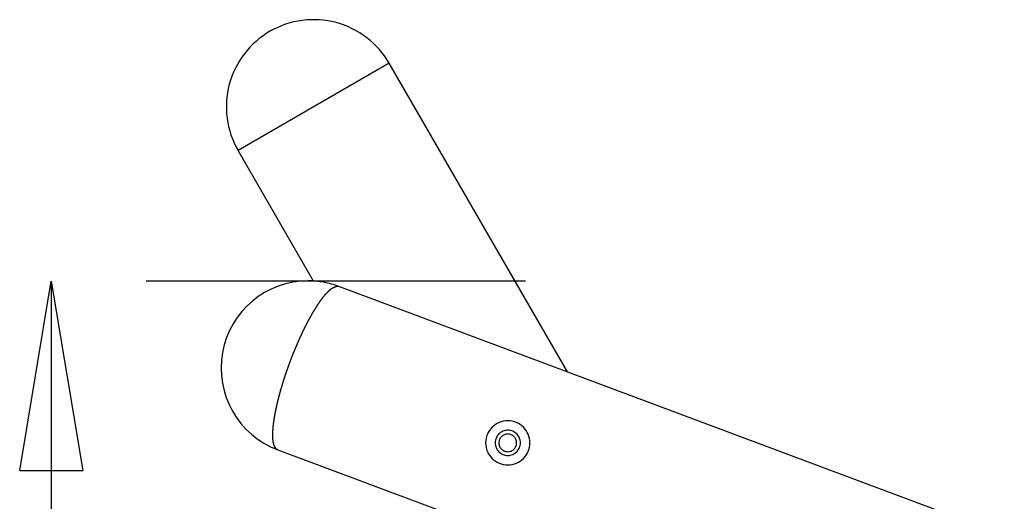
# Model space of a CAD drawing. Extents: x -42.8 to 42.8, y -24.2 to 24.2.
# Drawn here: x -25.8 to -18.1, y 1.2 to 5 of the extents above; entities that cross this region are included whole.
import ezdxf

# ---------------------------------------------------------------- set-up
doc = ezdxf.new("R2010")
doc.units = 0
doc.layers.get('0').update_dxf_attribs({"linetype": 'CONTINUOUS'})

msp = doc.modelspace()

# ---------------------------------------------------------------- linework, layer by layer
at = {"color": 0}
for points in [[(-22.9267, 4.6981), (-22.9267, 4.6981), (-22.9444, 4.7272), (-22.9635, 4.7554), (-22.9839, 4.7824), (-23.0057, 4.8084), (-23.0285, 4.8331), (-23.0527, 4.8568), (-23.0778, 4.8791), (-23.1041, 4.9004), (-23.1312, 4.9201), (-23.1594, 4.9387), (-23.1884, 4.9558), (-23.2184, 4.9716), (-23.2491, 4.9858), (-23.2806, 4.9986), (-23.3127, 5.0098), (-23.3457, 5.0196), (-23.3457, 5.0196), (-23.3789, 5.0275), (-23.4123, 5.0338), (-23.4459, 5.0385), (-23.4797, 5.0416), (-23.5133, 5.0428), (-23.5471, 5.0426), (-23.5807, 5.0407), (-23.6143, 5.0372), (-23.6474, 5.0319), (-23.6804, 5.0251), (-23.713, 5.0166), (-23.7454, 5.0066), (-23.7771, 4.9949), (-23.8084, 4.9817), (-23.839, 4.9669), (-23.8693, 4.9507)], [(-23.8693, 4.9507), (-23.8693, 4.9507), (-23.8984, 4.9327), (-23.9266, 4.9136), (-23.9536, 4.893), (-23.9796, 4.8714), (-24.0043, 4.8484), (-24.028, 4.8244), (-24.0503, 4.7992), (-24.0716, 4.7731), (-24.0913, 4.7458), (-24.1099, 4.7177), (-24.127, 4.6886), (-24.1428, 4.6588), (-24.157, 4.628), (-24.1698, 4.5966), (-24.181, 4.5644), (-24.1908, 4.5317), (-24.1908, 4.5317), (-24.1987, 4.4983), (-24.205, 4.4649), (-24.2097, 4.4311), (-24.2127, 4.3975), (-24.2139, 4.3636), (-24.2137, 4.33), (-24.2118, 4.2964), (-24.2083, 4.263), (-24.203, 4.2296), (-24.1962, 4.1967), (-24.1877, 4.1639), (-24.1778, 4.1318), (-24.1661, 4.0999), (-24.1529, 4.0687), (-24.1381, 4.0381), (-24.1219, 4.0081)], [(-22.9267, 4.6981), (-24.1219, 4.0081)], [(-22.9267, 4.6981), (-24.1219, 4.0081)], [(-22.9267, 4.6981), (-24.1219, 4.0081)], [(-22.9267, 4.6981), (-24.1219, 4.0081)], [(-22.9267, 4.6981), (-24.1219, 4.0081)], [(-22.9267, 4.6981), (-24.1219, 4.0081)], [(-22.9267, 4.6981), (-24.1219, 4.0081)], [(-22.9267, 4.6981), (-24.1219, 4.0081)], [(-22.9267, 4.6981), (-24.1219, 4.0081)], [(-22.9267, 4.6981), (-24.1219, 4.0081)], [(-22.9267, 4.6981), (-24.1219, 4.0081)], [(-22.9267, 4.6981), (-24.1219, 4.0081)], [(-22.9267, 4.6981), (-24.1219, 4.0081)], [(-22.9267, 4.6981), (-24.1219, 4.0081)], [(-22.9267, 4.6981), (-24.1219, 4.0081)], [(-22.9267, 4.6981), (-24.1219, 4.0081)], [(-22.9267, 4.6981), (-24.1219, 4.0081)], [(-22.9267, 4.6981), (-24.1219, 4.0081)], [(-22.9267, 4.6981), (-24.1219, 4.0081)], [(-22.9267, 4.6981), (-24.1219, 4.0081)], [(-22.9267, 4.6981), (-24.1219, 4.0081)], [(-22.9267, 4.6981), (-22.9267, 4.6981)], [(-21.5164, 2.2553), (-22.9267, 4.6981)], [(-21.5164, 2.2553), (-22.9267, 4.6981)], [(-21.5164, 2.2553), (-22.9267, 4.6981)], [(-21.5164, 2.2553), (-22.9267, 4.6981)], [(-21.5164, 2.2553), (-22.9267, 4.6981)], [(-21.5164, 2.2553), (-22.9267, 4.6981)], [(-21.5164, 2.2553), (-22.9267, 4.6981)], [(-21.5164, 2.2553), (-22.9267, 4.6981)], [(-21.5164, 2.2553), (-22.9267, 4.6981)], [(-21.5164, 2.2553), (-22.9267, 4.6981)], [(-21.5164, 2.2553), (-22.9267, 4.6981)], [(-21.5164, 2.2553), (-22.9267, 4.6981)], [(-21.5164, 2.2553), (-22.9267, 4.6981)], [(-21.5164, 2.2553), (-22.9267, 4.6981)], [(-21.5164, 2.2553), (-22.9267, 4.6981)], [(-21.5164, 2.2553), (-22.9267, 4.6981)], [(-21.5164, 2.2553), (-22.9267, 4.6981)], [(-21.5164, 2.2553), (-22.9267, 4.6981)], [(-21.5164, 2.2553), (-22.9267, 4.6981)], [(-21.5164, 2.2553), (-22.9267, 4.6981)], [(-21.5164, 2.2553), (-22.9267, 4.6981)], [(-22.9267, 4.6981), (-22.9267, 4.6981)], [(-24.1219, 4.0081), (-24.1219, 4.0081)], [(-23.5253, 2.9749), (-24.1219, 4.0081)], [(-23.5253, 2.9749), (-24.1219, 4.0081)], [(-23.5253, 2.9749), (-24.1219, 4.0081)], [(-23.5253, 2.9749), (-24.1219, 4.0081)], [(-23.5253, 2.9749), (-24.1219, 4.0081)], [(-23.5253, 2.9749), (-24.1219, 4.0081)], [(-23.5253, 2.9749), (-24.1219, 4.0081)], [(-23.5253, 2.9749), (-24.1219, 4.0081)], [(-23.5253, 2.9749), (-24.1219, 4.0081)], [(-23.5253, 2.9749), (-24.1219, 4.0081)], [(-23.5253, 2.9749), (-24.1219, 4.0081)], [(-23.5253, 2.9749), (-24.1219, 4.0081)], [(-23.5253, 2.9749), (-24.1219, 4.0081)], [(-23.5253, 2.9749), (-24.1219, 4.0081)], [(-23.5253, 2.9749), (-24.1219, 4.0081)], [(-23.5253, 2.9749), (-24.1219, 4.0081)], [(-23.5253, 2.9749), (-24.1219, 4.0081)], [(-23.5253, 2.9749), (-24.1219, 4.0081)], [(-23.5253, 2.9749), (-24.1219, 4.0081)], [(-23.5253, 2.9749), (-24.1219, 4.0081)], [(-23.5253, 2.9749), (-24.1219, 4.0081)], [(-24.1219, 4.0081), (-24.1219, 4.0081)], [(-25.8479, 1.4749), (-25.5979, 2.9749)], [(-25.8479, 1.4749), (-25.5979, 2.9749)], [(-25.8479, 1.4749), (-25.5979, 2.9749)], [(-25.8479, 1.4749), (-25.5979, 2.9749)], [(-25.8479, 1.4749), (-25.5979, 2.9749)], [(-25.8479, 1.4749), (-25.5979, 2.9749)], [(-25.8479, 1.4749), (-25.5979, 2.9749)], [(-25.8479, 1.4749), (-25.5979, 2.9749)], [(-25.8479, 1.4749), (-25.5979, 2.9749)], [(-25.8479, 1.4749), (-25.5979, 2.9749)], [(-25.8479, 1.4749), (-25.5979, 2.9749)], [(-25.8479, 1.4749), (-25.5979, 2.9749)], [(-25.8479, 1.4749), (-25.5979, 2.9749)], [(-25.8479, 1.4749), (-25.5979, 2.9749)], [(-25.8479, 1.4749), (-25.5979, 2.9749)], [(-25.8479, 1.4749), (-25.5979, 2.9749)], [(-25.8479, 1.4749), (-25.5979, 2.9749)], [(-25.8479, 1.4749), (-25.5979, 2.9749)], [(-25.8479, 1.4749), (-25.5979, 2.9749)], [(-25.8479, 1.4749), (-25.5979, 2.9749)], [(-25.8479, 1.4749), (-25.5979, 2.9749)], [(-25.5979, 2.9749), (-25.5979, 2.9749)], [(-25.5979, 2.9749), (-25.5979, 2.9749)], [(-25.5979, 2.9749), (-25.3479, 1.4749)], [(-25.5979, 2.9749), (-25.3479, 1.4749)], [(-25.5979, 2.9749), (-25.3479, 1.4749)], [(-25.5979, 2.9749), (-25.3479, 1.4749)], [(-25.5979, 2.9749), (-25.3479, 1.4749)], [(-25.5979, 2.9749), (-25.3479, 1.4749)], [(-25.5979, 2.9749), (-25.3479, 1.4749)], [(-25.5979, 2.9749), (-25.3479, 1.4749)], [(-25.5979, 2.9749), (-25.3479, 1.4749)], [(-25.5979, 2.9749), (-25.3479, 1.4749)], [(-25.5979, 2.9749), (-25.3479, 1.4749)], [(-25.5979, 2.9749), (-25.3479, 1.4749)], [(-25.5979, 2.9749), (-25.3479, 1.4749)], [(-25.5979, 2.9749), (-25.3479, 1.4749)], [(-25.5979, 2.9749), (-25.3479, 1.4749)], [(-25.5979, 2.9749), (-25.3479, 1.4749)], [(-25.5979, 2.9749), (-25.3479, 1.4749)], [(-25.5979, 2.9749), (-25.3479, 1.4749)], [(-25.5979, 2.9749), (-25.3479, 1.4749)], [(-25.5979, 2.9749), (-25.3479, 1.4749)], [(-25.5979, 2.9749), (-25.3479, 1.4749)], [(-25.5979, 2.9749), (-25.5979, 2.9749)], [(-25.5979, 2.9749), (-25.5979, 1.4749)], [(-25.5979, 2.9749), (-25.5979, 1.4749)], [(-25.5979, 2.9749), (-25.5979, 1.4749)], [(-25.5979, 2.9749), (-25.5979, 1.4749)], [(-25.5979, 2.9749), (-25.5979, 1.4749)], [(-25.5979, 2.9749), (-25.5979, 1.4749)], [(-25.5979, 2.9749), (-25.5979, 1.4749)], [(-25.5979, 2.9749), (-25.5979, 1.4749)], [(-25.5979, 2.9749), (-25.5979, 1.4749)], [(-25.5979, 2.9749), (-25.5979, 1.4749)], [(-25.5979, 2.9749), (-25.5979, 1.4749)], [(-25.5979, 2.9749), (-25.5979, 1.4749)], [(-25.5979, 2.9749), (-25.5979, 1.4749)], [(-25.5979, 2.9749), (-25.5979, 1.4749)], [(-25.5979, 2.9749), (-25.5979, 1.4749)], [(-25.5979, 2.9749), (-25.5979, 1.4749)], [(-25.5979, 2.9749), (-25.5979, 1.4749)], [(-25.5979, 2.9749), (-25.5979, 1.4749)], [(-25.5979, 2.9749), (-25.5979, 1.4749)], [(-25.5979, 2.9749), (-25.5979, 1.4749)], [(-25.5979, 2.9749), (-25.5979, 1.4749)], [(-25.5979, 2.9749), (-25.5979, 2.9749)], [(-25.5979, 2.9749), (-25.5979, -7.1363)], [(-25.5979, 2.9749), (-25.5979, -7.1363)], [(-25.5979, 2.9749), (-25.5979, -7.1363)], [(-25.5979, 2.9749), (-25.5979, -7.1363)], [(-25.5979, 2.9749), (-25.5979, -7.1363)], [(-25.5979, 2.9749), (-25.5979, -7.1363)], [(-25.5979, 2.9749), (-25.5979, -7.1363)], [(-25.5979, 2.9749), (-25.5979, -7.1363)], [(-25.5979, 2.9749), (-25.5979, -7.1363)], [(-25.5979, 2.9749), (-25.5979, -7.1363)], [(-25.5979, 2.9749), (-25.5979, -7.1363)], [(-25.5979, 2.9749), (-25.5979, -7.1363)], [(-25.5979, 2.9749), (-25.5979, -7.1363)], [(-25.5979, 2.9749), (-25.5979, -7.1363)], [(-25.5979, 2.9749), (-25.5979, -7.1363)], [(-25.5979, 2.9749), (-25.5979, -7.1363)], [(-25.5979, 2.9749), (-25.5979, -7.1363)], [(-25.5979, 2.9749), (-25.5979, -7.1363)], [(-25.5979, 2.9749), (-25.5979, -7.1363)], [(-25.5979, 2.9749), (-25.5979, -7.1363)], [(-25.5979, 2.9749), (-25.5979, -7.1363)], [(-24.8479, 2.9749), (-24.8479, 2.9749)], [(-21.8479, 2.9749), (-24.8479, 2.9749)], [(-21.8479, 2.9749), (-24.8479, 2.9749)], [(-21.8479, 2.9749), (-24.8479, 2.9749)], [(-21.8479, 2.9749), (-24.8479, 2.9749)], [(-21.8479, 2.9749), (-24.8479, 2.9749)], [(-21.8479, 2.9749), (-24.8479, 2.9749)], [(-21.8479, 2.9749), (-24.8479, 2.9749)], [(-21.8479, 2.9749), (-24.8479, 2.9749)], [(-21.8479, 2.9749), (-24.8479, 2.9749)], [(-21.8479, 2.9749), (-24.8479, 2.9749)], [(-21.8479, 2.9749), (-24.8479, 2.9749)], [(-21.8479, 2.9749), (-24.8479, 2.9749)], [(-21.8479, 2.9749), (-24.8479, 2.9749)], [(-21.8479, 2.9749), (-24.8479, 2.9749)], [(-21.8479, 2.9749), (-24.8479, 2.9749)], [(-21.8479, 2.9749), (-24.8479, 2.9749)], [(-21.8479, 2.9749), (-24.8479, 2.9749)], [(-21.8479, 2.9749), (-24.8479, 2.9749)], [(-21.8479, 2.9749), (-24.8479, 2.9749)], [(-21.8479, 2.9749), (-24.8479, 2.9749)], [(-21.8479, 2.9749), (-24.8479, 2.9749)], [(-23.566, 2.9761), (-23.566, 2.9761), (-23.6278, 2.9732), (-23.6884, 2.9651), (-23.7473, 2.9517), (-23.8044, 2.9336), (-23.8591, 2.9105), (-23.9116, 2.8831), (-23.9613, 2.8513), (-24.0082, 2.8156), (-24.0516, 2.7758), (-24.0918, 2.7326), (-24.1281, 2.6858), (-24.1606, 2.636), (-24.1886, 2.583), (-24.2122, 2.5275), (-24.231, 2.4693), (-24.2449, 2.409), (-24.2449, 2.409), (-24.2531, 2.3474), (-24.2559, 2.2864), (-24.2532, 2.226), (-24.2455, 2.1667), (-24.2326, 2.1085), (-24.215, 2.0521), (-24.1927, 1.9975), (-24.1659, 1.9452), (-24.1345, 1.8951), (-24.0991, 1.848), (-24.0595, 1.8039), (-24.0163, 1.7632), (-23.9692, 1.726), (-23.9188, 1.693), (-23.8649, 1.6641), (-23.808, 1.6399)], [(-23.324, 2.9322), (-23.324, 2.9322), (-23.3384, 2.9373), (-23.3531, 2.9422), (-23.3678, 2.9468), (-23.3827, 2.9511), (-23.3976, 2.9549), (-23.4126, 2.9586), (-23.4277, 2.9618), (-23.443, 2.9649), (-23.4581, 2.9674), (-23.4734, 2.9697), (-23.4887, 2.9716), (-23.5041, 2.9732), (-23.5194, 2.9743), (-23.535, 2.9753), (-23.5504, 2.9758), (-23.566, 2.9761)], [(-23.5253, 2.9749), (-23.5253, 2.9749)], [(-21.8479, 2.9749), (-21.8479, 2.9749)], [(-23.808, 1.6399), (-23.817, 1.645), (-23.817, 1.645), (-23.8173, 1.6453), (-23.8179, 1.6458), (-23.8185, 1.6461), (-23.8191, 1.6467), (-23.8194, 1.647), (-23.82, 1.6476), (-23.8206, 1.648), (-23.8212, 1.6486), (-23.8215, 1.6489), (-23.8221, 1.6495), (-23.8224, 1.6501), (-23.823, 1.6507), (-23.8233, 1.6511), (-23.8239, 1.6517), (-23.8243, 1.6523), (-23.8249, 1.6529), (-23.8249, 1.6529), (-23.8252, 1.6535), (-23.8258, 1.6541), (-23.8261, 1.6547), (-23.8267, 1.6553), (-23.827, 1.6559), (-23.8276, 1.6565), (-23.8279, 1.6571), (-23.8285, 1.658), (-23.8288, 1.6586), (-23.8292, 1.6592), (-23.8295, 1.6598), (-23.8301, 1.6607), (-23.8304, 1.6613), (-23.8307, 1.6621), (-23.831, 1.6627), (-23.8316, 1.6636), (-23.8316, 1.6636), (-23.8319, 1.6642), (-23.8322, 1.6651), (-23.8325, 1.6658), (-23.8331, 1.6667), (-23.8334, 1.6673), (-23.8337, 1.6682), (-23.834, 1.6691), (-23.8346, 1.67), (-23.8349, 1.6706), (-23.8352, 1.6715), (-23.8355, 1.6724), (-23.8358, 1.6733), (-23.8361, 1.6742), (-23.8364, 1.6751), (-23.8367, 1.676), (-23.8371, 1.6769), (-23.8371, 1.6769), (-23.8373, 1.6778), (-23.8376, 1.6787), (-23.8379, 1.6796), (-23.8382, 1.6807), (-23.8385, 1.6816), (-23.8388, 1.6825), (-23.8391, 1.6834), (-23.8394, 1.6846), (-23.8394, 1.6855), (-23.8397, 1.6864), (-23.84, 1.6873), (-23.8403, 1.6885), (-23.8404, 1.6894), (-23.8407, 1.6906), (-23.841, 1.6915), (-23.8413, 1.6927), (-23.8413, 1.6927), (-23.8413, 1.6936), (-23.8416, 1.6948), (-23.8418, 1.6959), (-23.8421, 1.6971), (-23.8421, 1.698), (-23.8424, 1.6992), (-23.8427, 1.7004), (-23.843, 1.7016), (-23.843, 1.7025), (-23.8433, 1.7037), (-23.8433, 1.7049), (-23.8436, 1.7061), (-23.8436, 1.7071), (-23.8439, 1.7083), (-23.844, 1.7095), (-23.8443, 1.7107), (-23.8443, 1.7107), (-23.8443, 1.7119), (-23.8445, 1.7131), (-23.8445, 1.7143), (-23.8448, 1.7155), (-23.8448, 1.7167), (-23.8451, 1.7179), (-23.8451, 1.7191), (-23.8454, 1.7206), (-23.8454, 1.7218), (-23.8454, 1.723), (-23.8454, 1.7242), (-23.8457, 1.7256), (-23.8457, 1.7268), (-23.8459, 1.728), (-23.8459, 1.7292), (-23.8462, 1.7307), (-23.8462, 1.7307), (-23.8462, 1.7319), (-23.8462, 1.7334), (-23.8462, 1.7346), (-23.8464, 1.7361), (-23.8464, 1.7373), (-23.8464, 1.7388), (-23.8464, 1.74), (-23.8467, 1.7415), (-23.8467, 1.7427), (-23.8467, 1.7442), (-23.8467, 1.7454), (-23.8467, 1.7469), (-23.8467, 1.7481), (-23.8467, 1.7496), (-23.8467, 1.7511), (-23.8469, 1.7526), (-23.8469, 1.7526), (-23.8468, 1.7538), (-23.8468, 1.7553), (-23.8468, 1.7568), (-23.8468, 1.7583), (-23.8468, 1.7598), (-23.8468, 1.7613), (-23.8468, 1.7628), (-23.8468, 1.7643), (-23.8466, 1.7656), (-23.8466, 1.7671), (-23.8466, 1.7686), (-23.8466, 1.7701), (-23.8466, 1.7716), (-23.8466, 1.7731), (-23.8466, 1.7746), (-23.8466, 1.7761), (-23.8466, 1.7761), (-23.8463, 1.7776), (-23.8463, 1.7791), (-23.8463, 1.7806), (-23.8463, 1.7821), (-23.846, 1.7836), (-23.846, 1.7851), (-23.846, 1.7866), (-23.846, 1.7884), (-23.8457, 1.7899), (-23.8457, 1.7914), (-23.8456, 1.7929), (-23.8456, 1.7946), (-23.8453, 1.7961), (-23.8453, 1.7976), (-23.8453, 1.7991), (-23.8453, 1.8009), (-23.8453, 1.8009), (-23.845, 1.8024), (-23.845, 1.8039), (-23.8447, 1.8054), (-23.8447, 1.8072), (-23.8444, 1.8087), (-23.8444, 1.8105), (-23.8442, 1.812), (-23.8442, 1.8138), (-23.8439, 1.8153), (-23.8439, 1.8169), (-23.8436, 1.8184), (-23.8436, 1.8202), (-23.8433, 1.8217), (-23.8433, 1.8235), (-23.843, 1.825), (-23.843, 1.8268), (-23.843, 1.8268), (-23.8427, 1.8283), (-23.8424, 1.8301), (-23.8421, 1.8316), (-23.8421, 1.8334), (-23.8418, 1.8349), (-23.8417, 1.8367), (-23.8414, 1.8384), (-23.8414, 1.8402), (-23.8411, 1.8417), (-23.8408, 1.8435), (-23.8405, 1.845), (-23.8405, 1.8468), (-23.8402, 1.8483), (-23.8402, 1.8501), (-23.8399, 1.8519), (-23.8399, 1.8537), (-23.8399, 1.8537), (-23.8396, 1.8552), (-23.8393, 1.857), (-23.839, 1.8588), (-23.8388, 1.8606), (-23.8385, 1.8621), (-23.8382, 1.8639), (-23.8379, 1.8657), (-23.8379, 1.8675), (-23.8376, 1.869), (-23.8373, 1.8708), (-23.837, 1.8726), (-23.8368, 1.8744), (-23.8365, 1.8759), (-23.8362, 1.8777), (-23.8359, 1.8795), (-23.8359, 1.8813), (-23.8359, 1.8813), (-23.8356, 1.8828), (-23.8353, 1.8846), (-23.835, 1.8864), (-23.8347, 1.8882), (-23.8344, 1.8898), (-23.8341, 1.8916), (-23.8338, 1.8934), (-23.8336, 1.8952), (-23.8333, 1.8967), (-23.833, 1.8985), (-23.8327, 1.9003), (-23.8324, 1.9021), (-23.8321, 1.9039), (-23.8318, 1.9057), (-23.8315, 1.9075), (-23.8313, 1.9093), (-23.8313, 1.9093), (-23.8308, 1.9108), (-23.8305, 1.9126), (-23.8302, 1.9144), (-23.8299, 1.9162), (-23.8296, 1.9179), (-23.8293, 1.9197), (-23.829, 1.9215), (-23.8287, 1.9233), (-23.8282, 1.9248), (-23.8279, 1.9266), (-23.8276, 1.9284), (-23.8273, 1.9302), (-23.827, 1.932), (-23.8267, 1.9338), (-23.8264, 1.9356), (-23.8261, 1.9374), (-23.8261, 1.9374), (-23.8255, 1.9391), (-23.8252, 1.9409), (-23.8249, 1.9427), (-23.8246, 1.9445), (-23.8241, 1.9463), (-23.8238, 1.9481), (-23.8235, 1.9499), (-23.8232, 1.9517), (-23.8226, 1.9535), (-23.8223, 1.9553), (-23.822, 1.9571), (-23.8217, 1.9589), (-23.8212, 1.9607), (-23.8209, 1.9625), (-23.8206, 1.9643), (-23.8203, 1.9661), (-23.8203, 1.9661), (-23.8197, 1.9679), (-23.8194, 1.9697), (-23.8188, 1.9715), (-23.8185, 1.9733), (-23.8179, 1.9751), (-23.8176, 1.9769), (-23.8173, 1.9787), (-23.817, 1.9808), (-23.8164, 1.9826), (-23.8161, 1.9844), (-23.8156, 1.9862), (-23.8153, 1.9883), (-23.8147, 1.9901), (-23.8144, 1.9919), (-23.8141, 1.9937), (-23.8138, 1.9958), (-23.8138, 1.9958), (-23.8132, 1.9976), (-23.8127, 1.9996), (-23.8121, 2.0014), (-23.8118, 2.0035), (-23.8112, 2.0053), (-23.8109, 2.0074), (-23.8103, 2.0092), (-23.81, 2.0113), (-23.8094, 2.0131), (-23.8091, 2.0152), (-23.8085, 2.017), (-23.8082, 2.0191), (-23.8076, 2.0209), (-23.8073, 2.023), (-23.8067, 2.0248), (-23.8064, 2.0269), (-23.8064, 2.0269), (-23.8058, 2.0287), (-23.8052, 2.0308), (-23.8046, 2.0329), (-23.8043, 2.035), (-23.8037, 2.0369), (-23.8031, 2.039), (-23.8025, 2.0411), (-23.8022, 2.0432), (-23.8016, 2.045), (-23.801, 2.0471), (-23.8004, 2.0492), (-23.8001, 2.0513), (-23.7995, 2.0534), (-23.799, 2.0555), (-23.7984, 2.0576), (-23.7981, 2.0597), (-23.7981, 2.0597), (-23.7975, 2.0618), (-23.7969, 2.0639), (-23.7963, 2.066), (-23.7957, 2.0681), (-23.7951, 2.0702), (-23.7945, 2.0723), (-23.7939, 2.0744), (-23.7934, 2.0768), (-23.7928, 2.0789), (-23.7922, 2.081), (-23.7916, 2.0831), (-23.791, 2.0854), (-23.7904, 2.0875), (-23.7898, 2.0896), (-23.7892, 2.0917), (-23.7889, 2.0941), (-23.7889, 2.0941), (-23.788, 2.0962), (-23.7874, 2.0985), (-23.7868, 2.1006), (-23.7862, 2.103), (-23.7856, 2.1051), (-23.785, 2.1075), (-23.7844, 2.1096), (-23.7838, 2.112), (-23.7829, 2.1141), (-23.7823, 2.1165), (-23.7817, 2.1186), (-23.7811, 2.121), (-23.7805, 2.1231), (-23.7799, 2.1255), (-23.7793, 2.1276), (-23.7787, 2.13), (-23.7787, 2.13), (-23.7778, 2.1321), (-23.7772, 2.1345), (-23.7763, 2.1369), (-23.7757, 2.1393), (-23.7748, 2.1414), (-23.7742, 2.1438), (-23.7736, 2.1462), (-23.773, 2.1486), (-23.7721, 2.1507), (-23.7715, 2.1531), (-23.7708, 2.1555), (-23.7702, 2.1579), (-23.7693, 2.1601), (-23.7687, 2.1625), (-23.7681, 2.1649), (-23.7675, 2.1673), (-23.7675, 2.1673), (-23.7666, 2.1697), (-23.7659, 2.1721), (-23.765, 2.1745), (-23.7644, 2.1769), (-23.7635, 2.1793), (-23.7629, 2.1817), (-23.762, 2.1841), (-23.7614, 2.1865), (-23.7605, 2.1889), (-23.7599, 2.1913), (-23.759, 2.1937), (-23.7584, 2.1961), (-23.7575, 2.1985), (-23.7569, 2.2009), (-23.756, 2.2033), (-23.7554, 2.2058), (-23.7554, 2.2058), (-23.7545, 2.2082), (-23.7536, 2.2106), (-23.7527, 2.213), (-23.7521, 2.2157), (-23.7512, 2.2181), (-23.7503, 2.2205), (-23.7494, 2.2229), (-23.7488, 2.2256), (-23.7479, 2.228), (-23.747, 2.2304), (-23.7461, 2.2328), (-23.7455, 2.2355), (-23.7446, 2.2379), (-23.7438, 2.2404), (-23.7429, 2.2428), (-23.7423, 2.2455), (-23.7423, 2.2455), (-23.7414, 2.2479), (-23.7405, 2.2503), (-23.7396, 2.2527), (-23.7387, 2.2554), (-23.7378, 2.2578), (-23.7369, 2.2605), (-23.736, 2.2629), (-23.7352, 2.2656), (-23.7343, 2.268), (-23.7334, 2.2707), (-23.7325, 2.2731), (-23.7316, 2.2758), (-23.7307, 2.2782), (-23.7298, 2.2809), (-23.7289, 2.2833), (-23.7283, 2.286), (-23.7283, 2.286), (-23.7271, 2.2884), (-23.7262, 2.2911), (-23.7253, 2.2935), (-23.7244, 2.2962), (-23.7235, 2.2986), (-23.7226, 2.3013), (-23.7217, 2.3038), (-23.7208, 2.3065), (-23.7197, 2.3089), (-23.7188, 2.3116), (-23.7179, 2.314), (-23.717, 2.3167), (-23.7161, 2.3191), (-23.7152, 2.3218), (-23.7143, 2.3245), (-23.7134, 2.3272), (-23.7134, 2.3272), (-23.7122, 2.3296), (-23.7113, 2.3323), (-23.7103, 2.3347), (-23.7094, 2.3374), (-23.7082, 2.3398), (-23.7073, 2.3425), (-23.7064, 2.3452), (-23.7055, 2.3479), (-23.7043, 2.3503), (-23.7034, 2.353), (-23.7024, 2.3557), (-23.7015, 2.3584), (-23.7003, 2.3608), (-23.6994, 2.3635), (-23.6985, 2.3662), (-23.6976, 2.3689), (-23.6976, 2.3689), (-23.6964, 2.3713), (-23.6955, 2.374), (-23.6943, 2.3765), (-23.6934, 2.3792), (-23.6922, 2.3816), (-23.6913, 2.3843), (-23.6902, 2.387), (-23.6893, 2.3897), (-23.6881, 2.3921), (-23.6872, 2.3948), (-23.686, 2.3975), (-23.6851, 2.4002), (-23.6839, 2.4026), (-23.683, 2.4053), (-23.682, 2.408), (-23.6811, 2.4107), (-23.6811, 2.4107), (-23.6799, 2.4131), (-23.6788, 2.4158), (-23.6776, 2.4183), (-23.6767, 2.421), (-23.6755, 2.4234), (-23.6746, 2.4261), (-23.6734, 2.4288), (-23.6725, 2.4315), (-23.6713, 2.4339), (-23.6702, 2.4366), (-23.669, 2.4393), (-23.6681, 2.442), (-23.6669, 2.4444), (-23.666, 2.4471), (-23.6648, 2.4498), (-23.6639, 2.4525), (-23.6639, 2.4525), (-23.6627, 2.4549), (-23.6615, 2.4576), (-23.6603, 2.46), (-23.6594, 2.4627), (-23.6582, 2.4651), (-23.6571, 2.4678), (-23.6559, 2.4705), (-23.655, 2.4732), (-23.6538, 2.4756), (-23.6526, 2.4783), (-23.6514, 2.4807), (-23.6505, 2.4834), (-23.6493, 2.4858), (-23.6482, 2.4885), (-23.647, 2.4912), (-23.6461, 2.4939), (-23.6461, 2.4939), (-23.6449, 2.4963), (-23.6437, 2.499), (-23.6425, 2.5014), (-23.6415, 2.5041), (-23.6403, 2.5065), (-23.6391, 2.5092), (-23.6379, 2.5116), (-23.637, 2.5143), (-23.6358, 2.5167), (-23.6346, 2.5194), (-23.6334, 2.5218), (-23.6324, 2.5245), (-23.6312, 2.5269), (-23.63, 2.5296), (-23.6288, 2.532), (-23.6279, 2.5347), (-23.6279, 2.5347), (-23.6267, 2.5371), (-23.6255, 2.5395), (-23.6243, 2.5419), (-23.6231, 2.5446), (-23.6219, 2.547), (-23.6207, 2.5494), (-23.6195, 2.5518), (-23.6186, 2.5545), (-23.6174, 2.5569), (-23.6162, 2.5593), (-23.615, 2.5617), (-23.6138, 2.5644), (-23.6126, 2.5668), (-23.6114, 2.5694), (-23.6102, 2.5718), (-23.6093, 2.5745), (-23.6093, 2.5745), (-23.6081, 2.5769), (-23.6069, 2.5793), (-23.6057, 2.5817), (-23.6045, 2.5841), (-23.6033, 2.5865), (-23.6021, 2.5889), (-23.6009, 2.5913), (-23.5998, 2.5937), (-23.5986, 2.5961), (-23.5974, 2.5985), (-23.5962, 2.6009), (-23.595, 2.6033), (-23.5938, 2.6057), (-23.5926, 2.6081), (-23.5914, 2.6105), (-23.5904, 2.613), (-23.5904, 2.613), (-23.5892, 2.6151), (-23.588, 2.6175), (-23.5868, 2.6198), (-23.5856, 2.6222), (-23.5844, 2.6243), (-23.5832, 2.6267), (-23.582, 2.6291), (-23.5809, 2.6315), (-23.5797, 2.6336), (-23.5785, 2.636), (-23.5773, 2.6384), (-23.5761, 2.6408), (-23.5749, 2.6429), (-23.5737, 2.6453), (-23.5725, 2.6477), (-23.5715, 2.6501), (-23.5715, 2.6501), (-23.5703, 2.6522), (-23.5691, 2.6543), (-23.5679, 2.6564), (-23.5667, 2.6588), (-23.5655, 2.6609), (-23.5643, 2.6632), (-23.5631, 2.6653), (-23.562, 2.6677), (-23.5608, 2.6698), (-23.5596, 2.6719), (-23.5584, 2.674), (-23.5572, 2.6764), (-23.556, 2.6785), (-23.5548, 2.6809), (-23.5536, 2.683), (-23.5525, 2.6854), (-23.5525, 2.6854), (-23.5513, 2.6874), (-23.5501, 2.6895), (-23.5489, 2.6916), (-23.5477, 2.6937), (-23.5465, 2.6958), (-23.5453, 2.6979), (-23.5441, 2.7), (-23.5431, 2.7021), (-23.5419, 2.7041), (-23.5407, 2.7062), (-23.5395, 2.7083), (-23.5383, 2.7104), (-23.5371, 2.7125), (-23.5359, 2.7146), (-23.5347, 2.7167), (-23.5337, 2.7188), (-23.5337, 2.7188), (-23.5325, 2.7206), (-23.5313, 2.7227), (-23.5301, 2.7245), (-23.529, 2.7266), (-23.5278, 2.7284), (-23.5266, 2.7305), (-23.5254, 2.7323), (-23.5245, 2.7344), (-23.5233, 2.7362), (-23.5221, 2.7383), (-23.5209, 2.7401), (-23.5197, 2.7422), (-23.5185, 2.744), (-23.5173, 2.7461), (-23.5161, 2.7479), (-23.5152, 2.75), (-23.5152, 2.75), (-23.514, 2.7518), (-23.5128, 2.7536), (-23.5116, 2.7554), (-23.5106, 2.7572), (-23.5094, 2.759), (-23.5082, 2.7608), (-23.507, 2.7626), (-23.5061, 2.7644), (-23.5049, 2.7662), (-23.5037, 2.768), (-23.5025, 2.7698), (-23.5016, 2.7716), (-23.5004, 2.7734), (-23.4992, 2.7752), (-23.498, 2.777), (-23.4971, 2.7789), (-23.4971, 2.7789), (-23.4959, 2.7804), (-23.4947, 2.7822), (-23.4935, 2.7837), (-23.4926, 2.7855), (-23.4914, 2.787), (-23.4903, 2.7888), (-23.4891, 2.7903), (-23.4882, 2.7921), (-23.487, 2.7936), (-23.4858, 2.7954), (-23.4846, 2.7969), (-23.4837, 2.7987), (-23.4825, 2.8002), (-23.4815, 2.802), (-23.4803, 2.8035), (-23.4794, 2.8053), (-23.4794, 2.8053), (-23.4782, 2.8068), (-23.4772, 2.8083), (-23.476, 2.8098), (-23.4751, 2.8113), (-23.4739, 2.8128), (-23.473, 2.8143), (-23.4718, 2.8158), (-23.4709, 2.8173), (-23.4697, 2.8188), (-23.4687, 2.8203), (-23.4675, 2.8218), (-23.4666, 2.8233), (-23.4654, 2.8248), (-23.4645, 2.8263), (-23.4633, 2.8278), (-23.4624, 2.8293), (-23.4624, 2.8293), (-23.4612, 2.8305), (-23.4603, 2.8318), (-23.4591, 2.833), (-23.4582, 2.8345), (-23.457, 2.8357), (-23.4561, 2.8372), (-23.4552, 2.8384), (-23.4543, 2.8399), (-23.4531, 2.8411), (-23.4522, 2.8425), (-23.451, 2.8437), (-23.4501, 2.8452), (-23.4489, 2.8464), (-23.448, 2.8479), (-23.4471, 2.8491), (-23.4462, 2.8506), (-23.4462, 2.8506), (-23.445, 2.8516), (-23.4441, 2.8528), (-23.4431, 2.854), (-23.4422, 2.8552), (-23.441, 2.8564), (-23.4401, 2.8576), (-23.4392, 2.8588), (-23.4383, 2.86), (-23.4371, 2.861), (-23.4362, 2.8622), (-23.4353, 2.8634), (-23.4344, 2.8646), (-23.4332, 2.8658), (-23.4323, 2.867), (-23.4314, 2.8682), (-23.4305, 2.8694), (-23.4305, 2.8694), (-23.4293, 2.8703), (-23.4284, 2.8713), (-23.4275, 2.8722), (-23.4266, 2.8734), (-23.4256, 2.8743), (-23.4247, 2.8755), (-23.4238, 2.8764), (-23.4229, 2.8776), (-23.4217, 2.8785), (-23.4208, 2.8794), (-23.4199, 2.8803), (-23.419, 2.8815), (-23.4181, 2.8824), (-23.4172, 2.8836), (-23.4163, 2.8845), (-23.4154, 2.8857), (-23.4154, 2.8857), (-23.4145, 2.8863), (-23.4136, 2.8872), (-23.4127, 2.8881), (-23.4118, 2.889), (-23.4109, 2.8898), (-23.41, 2.8907), (-23.4091, 2.8916), (-23.4085, 2.8925), (-23.4076, 2.8931), (-23.4067, 2.894), (-23.4058, 2.8949), (-23.405, 2.8958), (-23.4041, 2.8967), (-23.4032, 2.8976), (-23.4023, 2.8985), (-23.4017, 2.8994), (-23.4017, 2.8994), (-23.4008, 2.9), (-23.4002, 2.9006), (-23.3993, 2.9012), (-23.3987, 2.9021), (-23.3978, 2.9027), (-23.3972, 2.9033), (-23.3963, 2.9039), (-23.3957, 2.9048), (-23.3948, 2.9054), (-23.3942, 2.906), (-23.3933, 2.9066), (-23.3927, 2.9075), (-23.3918, 2.9081), (-23.3912, 2.9089), (-23.3904, 2.9095), (-23.3898, 2.9104), (-23.3898, 2.9104), (-23.3889, 2.9108), (-23.388, 2.9114), (-23.3871, 2.912), (-23.3864, 2.9126), (-23.3855, 2.9132), (-23.3846, 2.9138), (-23.3837, 2.9144), (-23.3831, 2.915), (-23.3822, 2.9154), (-23.3813, 2.916), (-23.3804, 2.9166), (-23.3798, 2.9172), (-23.3789, 2.9178), (-23.378, 2.9184), (-23.3771, 2.919), (-23.3765, 2.9196), (-23.3765, 2.9196), (-23.3753, 2.92), (-23.3741, 2.9206), (-23.3729, 2.9212), (-23.372, 2.9218), (-23.3708, 2.9221), (-23.3697, 2.9227), (-23.3685, 2.9233), (-23.3676, 2.9239), (-23.3664, 2.9242), (-23.3652, 2.9248), (-23.364, 2.9252), (-23.363, 2.9258), (-23.3618, 2.9261), (-23.3606, 2.9267), (-23.3594, 2.927), (-23.3585, 2.9276), (-23.3585, 2.9276), (-23.357, 2.9279), (-23.3557, 2.9285), (-23.3542, 2.9289), (-23.353, 2.9295), (-23.3515, 2.9298), (-23.3503, 2.9304), (-23.3488, 2.9307), (-23.3476, 2.9313), (-23.3461, 2.9316), (-23.3447, 2.932), (-23.3432, 2.9323), (-23.342, 2.9329), (-23.3405, 2.9332), (-23.3393, 2.9336), (-23.3378, 2.9339), (-23.3366, 2.9345)], [(-23.3366, 2.9345), (-23.3362, 2.9345), (-23.3362, 2.9345), (-23.3359, 2.9345), (-23.3359, 2.9345), (-23.3359, 2.9345), (-23.3359, 2.9345), (-23.3359, 2.9345), (-23.3359, 2.9345), (-23.3359, 2.9345), (-23.3359, 2.9345), (-23.3357, 2.9345), (-23.3357, 2.9345), (-23.3357, 2.9345), (-23.3357, 2.9345), (-23.3357, 2.9345), (-23.3357, 2.9345), (-23.3357, 2.9345), (-23.3357, 2.9345), (-23.3357, 2.9345), (-23.3354, 2.9344), (-23.3354, 2.9344), (-23.3354, 2.9344), (-23.3354, 2.9344), (-23.3354, 2.9344), (-23.3354, 2.9344), (-23.3354, 2.9344), (-23.3354, 2.9344), (-23.3353, 2.9344), (-23.3353, 2.9344), (-23.3353, 2.9344), (-23.3353, 2.9344), (-23.3353, 2.9344), (-23.3353, 2.9344), (-23.3353, 2.9344), (-23.3353, 2.9344), (-23.3353, 2.9344), (-23.335, 2.9344), (-23.335, 2.9344), (-23.335, 2.9344), (-23.335, 2.9344), (-23.335, 2.9344), (-23.335, 2.9344), (-23.335, 2.9344), (-23.335, 2.9344), (-23.3349, 2.9344), (-23.3349, 2.9344), (-23.3349, 2.9344), (-23.3349, 2.9344), (-23.3349, 2.9344), (-23.3349, 2.9344), (-23.3349, 2.9344), (-23.3349, 2.9344), (-23.3349, 2.9344), (-23.3346, 2.9344), (-23.3346, 2.9344), (-23.3346, 2.9344), (-23.3346, 2.9344), (-23.3346, 2.9344), (-23.3346, 2.9344), (-23.3346, 2.9344), (-23.3346, 2.9344), (-23.3344, 2.9344), (-23.3344, 2.9344), (-23.3344, 2.9344), (-23.3344, 2.9344), (-23.3344, 2.9344), (-23.3344, 2.9344), (-23.3344, 2.9344), (-23.3344, 2.9344), (-23.3344, 2.9344), (-23.3341, 2.9344), (-23.3341, 2.9344), (-23.3341, 2.9344), (-23.3341, 2.9344), (-23.3341, 2.9344), (-23.3341, 2.9344), (-23.3341, 2.9344), (-23.3341, 2.9344), (-23.334, 2.9344), (-23.334, 2.9344), (-23.334, 2.9344), (-23.334, 2.9344), (-23.334, 2.9344), (-23.334, 2.9344), (-23.334, 2.9344), (-23.334, 2.9344), (-23.334, 2.9344), (-23.3337, 2.9343), (-23.3337, 2.9343), (-23.3337, 2.9343), (-23.3337, 2.9343), (-23.3337, 2.9343), (-23.3337, 2.9343), (-23.3337, 2.9343), (-23.3337, 2.9343), (-23.3336, 2.9343), (-23.3336, 2.9343), (-23.3336, 2.9343), (-23.3336, 2.9343), (-23.3336, 2.9343), (-23.3336, 2.9343), (-23.3336, 2.9343), (-23.3336, 2.9343), (-23.3336, 2.9343), (-23.3333, 2.9343), (-23.3333, 2.9343), (-23.3333, 2.9343), (-23.3333, 2.9343), (-23.3333, 2.9343), (-23.3333, 2.9343), (-23.3333, 2.9343), (-23.3333, 2.9343), (-23.3332, 2.9343), (-23.3332, 2.9343), (-23.3332, 2.9343), (-23.3332, 2.9343), (-23.3332, 2.9343), (-23.3332, 2.9343), (-23.3332, 2.9343), (-23.3332, 2.9343), (-23.3332, 2.9343), (-23.3329, 2.9343), (-23.3329, 2.9343), (-23.3329, 2.9343), (-23.3329, 2.9343), (-23.3329, 2.9343), (-23.3329, 2.9343), (-23.3329, 2.9343), (-23.3329, 2.9343), (-23.3327, 2.9343), (-23.3327, 2.9343), (-23.3327, 2.9343), (-23.3327, 2.9343), (-23.3327, 2.9343), (-23.3327, 2.9343), (-23.3327, 2.9343), (-23.3327, 2.9343), (-23.3327, 2.9343), (-23.3324, 2.9342), (-23.3324, 2.9342), (-23.3324, 2.9342), (-23.3324, 2.9342), (-23.3324, 2.9342), (-23.3324, 2.9342), (-23.3324, 2.9342), (-23.3324, 2.9342), (-23.3323, 2.9342), (-23.3323, 2.9342), (-23.3323, 2.9342), (-23.3323, 2.9342), (-23.3323, 2.9342), (-23.3323, 2.9342), (-23.3323, 2.9342), (-23.3323, 2.9342), (-23.3323, 2.9342), (-23.332, 2.9342), (-23.332, 2.9342), (-23.332, 2.9342), (-23.332, 2.9342), (-23.332, 2.9342), (-23.332, 2.9342), (-23.332, 2.9342), (-23.332, 2.9342), (-23.3319, 2.9342), (-23.3319, 2.9342), (-23.3319, 2.9342), (-23.3319, 2.9342), (-23.3319, 2.9342), (-23.3319, 2.9342), (-23.3319, 2.9342), (-23.3319, 2.9342), (-23.3319, 2.9342), (-23.3316, 2.9341), (-23.3316, 2.9341), (-23.3316, 2.9341), (-23.3316, 2.9341), (-23.3316, 2.9341), (-23.3316, 2.9341), (-23.3316, 2.9341), (-23.3316, 2.9341), (-23.3315, 2.9341), (-23.3315, 2.9341), (-23.3315, 2.9341), (-23.3315, 2.9341), (-23.3315, 2.9341), (-23.3315, 2.9341), (-23.3315, 2.9341), (-23.3315, 2.9341), (-23.3315, 2.9341), (-23.3312, 2.9341), (-23.3312, 2.9341), (-23.3312, 2.9341), (-23.3312, 2.9341), (-23.3312, 2.9341), (-23.3312, 2.9341), (-23.3312, 2.9341), (-23.3312, 2.9341), (-23.331, 2.9341), (-23.331, 2.9341), (-23.331, 2.9341), (-23.331, 2.9341), (-23.331, 2.9341), (-23.331, 2.9341), (-23.331, 2.9341), (-23.331, 2.9341), (-23.331, 2.9341), (-23.3307, 2.934), (-23.3307, 2.934), (-23.3307, 2.934), (-23.3307, 2.934), (-23.3307, 2.934), (-23.3307, 2.934), (-23.3307, 2.934), (-23.3307, 2.934), (-23.3306, 2.934), (-23.3306, 2.934), (-23.3306, 2.934), (-23.3306, 2.934), (-23.3306, 2.934), (-23.3306, 2.934), (-23.3306, 2.934), (-23.3306, 2.934), (-23.3306, 2.934), (-23.3303, 2.9339), (-23.3303, 2.9339), (-23.3303, 2.9339), (-23.3303, 2.9339), (-23.3303, 2.9339), (-23.3303, 2.9339), (-23.3303, 2.9339), (-23.3303, 2.9339), (-23.3302, 2.9339), (-23.3302, 2.9339), (-23.3302, 2.9339), (-23.3302, 2.9339), (-23.3302, 2.9339), (-23.3302, 2.9339), (-23.3302, 2.9339), (-23.3302, 2.9339), (-23.3302, 2.9339), (-23.3299, 2.9338), (-23.3299, 2.9338), (-23.3299, 2.9338), (-23.3299, 2.9338), (-23.3299, 2.9338), (-23.3299, 2.9338), (-23.3299, 2.9338), (-23.3299, 2.9338), (-23.3298, 2.9338), (-23.3298, 2.9338), (-23.3298, 2.9338), (-23.3298, 2.9338), (-23.3298, 2.9338), (-23.3298, 2.9338), (-23.3298, 2.9338), (-23.3298, 2.9338), (-23.3298, 2.9338), (-23.3295, 2.9338), (-23.3295, 2.9338), (-23.3295, 2.9338), (-23.3295, 2.9338), (-23.3295, 2.9338), (-23.3295, 2.9338), (-23.3295, 2.9338), (-23.3295, 2.9338), (-23.3294, 2.9338), (-23.3294, 2.9338), (-23.3294, 2.9338), (-23.3294, 2.9338), (-23.3294, 2.9338), (-23.3294, 2.9338), (-23.3294, 2.9338), (-23.3294, 2.9338), (-23.3294, 2.9338), (-23.3291, 2.9337), (-23.3291, 2.9337), (-23.3291, 2.9337), (-23.3291, 2.9337), (-23.3291, 2.9337), (-23.3291, 2.9337), (-23.3291, 2.9337), (-23.3291, 2.9337), (-23.3289, 2.9337), (-23.3289, 2.9337), (-23.3289, 2.9337), (-23.3289, 2.9337), (-23.3289, 2.9337), (-23.3289, 2.9337), (-23.3289, 2.9337), (-23.3289, 2.9337), (-23.3289, 2.9337), (-23.3286, 2.9336), (-23.3286, 2.9336), (-23.3286, 2.9336), (-23.3286, 2.9336), (-23.3286, 2.9336), (-23.3286, 2.9336), (-23.3286, 2.9336), (-23.3286, 2.9336), (-23.3285, 2.9336), (-23.3285, 2.9336), (-23.3285, 2.9336), (-23.3285, 2.9336), (-23.3285, 2.9336), (-23.3285, 2.9336), (-23.3285, 2.9336), (-23.3285, 2.9336), (-23.3285, 2.9336), (-23.3282, 2.9335), (-23.3282, 2.9335), (-23.3282, 2.9335), (-23.3282, 2.9335), (-23.3282, 2.9335), (-23.3282, 2.9335), (-23.3282, 2.9335), (-23.3282, 2.9335), (-23.3281, 2.9335), (-23.3281, 2.9335), (-23.3281, 2.9335), (-23.3281, 2.9335), (-23.3281, 2.9335), (-23.3281, 2.9335), (-23.3281, 2.9335), (-23.3281, 2.9335), (-23.3281, 2.9335), (-23.3278, 2.9334), (-23.3278, 2.9334), (-23.3278, 2.9334), (-23.3278, 2.9334), (-23.3278, 2.9334), (-23.3278, 2.9334), (-23.3278, 2.9334), (-23.3278, 2.9334), (-23.3277, 2.9334), (-23.3277, 2.9334), (-23.3277, 2.9334), (-23.3277, 2.9334), (-23.3277, 2.9334), (-23.3277, 2.9334), (-23.3277, 2.9334), (-23.3277, 2.9334), (-23.3277, 2.9334), (-23.3274, 2.9333), (-23.3274, 2.9333), (-23.3274, 2.9333), (-23.3274, 2.9333), (-23.3274, 2.9333), (-23.3274, 2.9333), (-23.3274, 2.9333), (-23.3274, 2.9333), (-23.3273, 2.9333), (-23.3273, 2.9333), (-23.3273, 2.9333), (-23.3273, 2.9333), (-23.3273, 2.9333), (-23.3273, 2.9333), (-23.3273, 2.9333), (-23.3273, 2.9333), (-23.3273, 2.9333), (-23.327, 2.9332), (-23.327, 2.9332), (-23.327, 2.9332), (-23.327, 2.9332), (-23.327, 2.9332), (-23.327, 2.9332), (-23.327, 2.9332), (-23.327, 2.9332), (-23.3269, 2.9332), (-23.3269, 2.9332), (-23.3269, 2.9332), (-23.3269, 2.9332), (-23.3269, 2.9332), (-23.3269, 2.9332), (-23.3269, 2.9332), (-23.3269, 2.9332), (-23.3269, 2.9332), (-23.3266, 2.9331), (-23.3266, 2.9331), (-23.3266, 2.9331), (-23.3266, 2.9331), (-23.3266, 2.9331), (-23.3266, 2.9331), (-23.3266, 2.9331), (-23.3266, 2.9331), (-23.3265, 2.9331), (-23.3265, 2.9331), (-23.3265, 2.9331), (-23.3265, 2.9331), (-23.3265, 2.9331), (-23.3265, 2.9331), (-23.3265, 2.9331), (-23.3265, 2.9331), (-23.3265, 2.9331), (-23.3262, 2.9329), (-23.3262, 2.9329), (-23.3262, 2.9329), (-23.3262, 2.9329), (-23.3262, 2.9329), (-23.3262, 2.9329), (-23.3262, 2.9329), (-23.3262, 2.9329), (-23.3261, 2.9329), (-23.3261, 2.9329), (-23.3261, 2.9329), (-23.3261, 2.9329), (-23.3261, 2.9329), (-23.3261, 2.9329), (-23.3261, 2.9329), (-23.3261, 2.9329), (-23.3261, 2.9329), (-23.3258, 2.9328), (-23.3258, 2.9328), (-23.3258, 2.9328), (-23.3258, 2.9328), (-23.3258, 2.9328), (-23.3258, 2.9328), (-23.3258, 2.9328), (-23.3258, 2.9328), (-23.3256, 2.9328), (-23.3256, 2.9328), (-23.3256, 2.9328), (-23.3256, 2.9328), (-23.3256, 2.9328), (-23.3256, 2.9328), (-23.3256, 2.9328), (-23.3256, 2.9328), (-23.3256, 2.9328), (-23.3253, 2.9326), (-23.3253, 2.9326), (-23.3253, 2.9326), (-23.3253, 2.9326), (-23.3252, 2.9326), (-23.3252, 2.9326), (-23.3252, 2.9326), (-23.3252, 2.9326), (-23.3249, 2.9326), (-23.3249, 2.9326), (-23.3249, 2.9326), (-23.3249, 2.9326), (-23.3249, 2.9326), (-23.3249, 2.9326), (-23.3249, 2.9326), (-23.3249, 2.9326), (-23.3249, 2.9326), (-23.3246, 2.9323), (-23.3246, 2.9323), (-23.3246, 2.9323), (-23.3246, 2.9323), (-23.3243, 2.9323), (-23.3243, 2.9323), (-23.3243, 2.9323), (-23.3243, 2.9323), (-23.324, 2.9322), (-23.324, 2.9322), (-23.324, 2.9322), (-23.324, 2.9322), (-23.324, 2.9322), (-23.324, 2.9322), (-23.324, 2.9322), (-23.324, 2.9322)], [(-23.324, 2.9322), (-23.324, 2.9322)], [(-1.2941, -5.3173), (-23.324, 2.9322)], [(-1.2941, -5.3173), (-23.324, 2.9322)], [(-1.2941, -5.3173), (-23.324, 2.9322)], [(-1.2941, -5.3173), (-23.324, 2.9322)], [(-1.2941, -5.3173), (-23.324, 2.9322)], [(-1.2941, -5.3173), (-23.324, 2.9322)], [(-1.2941, -5.3173), (-23.324, 2.9322)], [(-1.2941, -5.3173), (-23.324, 2.9322)], [(-1.2941, -5.3173), (-23.324, 2.9322)], [(-1.2941, -5.3173), (-23.324, 2.9322)], [(-1.2941, -5.3173), (-23.324, 2.9322)], [(-1.2941, -5.3173), (-23.324, 2.9322)], [(-1.2941, -5.3173), (-23.324, 2.9322)], [(-1.2941, -5.3173), (-23.324, 2.9322)], [(-1.2941, -5.3173), (-23.324, 2.9322)], [(-1.2941, -5.3173), (-23.324, 2.9322)], [(-1.2941, -5.3173), (-23.324, 2.9322)], [(-1.2941, -5.3173), (-23.324, 2.9322)], [(-1.2941, -5.3173), (-23.324, 2.9322)], [(-1.2941, -5.3173), (-23.324, 2.9322)], [(-1.2941, -5.3173), (-23.324, 2.9322)], [(-21.5164, 2.2553), (-21.5164, 2.2553)], [(-21.8143, 1.6944), (-21.8143, 1.6944), (-21.8151, 1.7121), (-21.8178, 1.7295), (-21.822, 1.7462), (-21.8279, 1.7624), (-21.8352, 1.7775), (-21.844, 1.792), (-21.854, 1.8055), (-21.8654, 1.8181), (-21.8777, 1.8292), (-21.8912, 1.8394), (-21.9056, 1.8481), (-21.921, 1.8556), (-21.9371, 1.8614), (-21.9539, 1.8657), (-21.9713, 1.8684), (-21.9893, 1.8694), (-21.9893, 1.8694), (-22.007, 1.8684), (-22.0244, 1.8657), (-22.0411, 1.8614), (-22.0573, 1.8556), (-22.0724, 1.8481), (-22.0869, 1.8394), (-22.1004, 1.8292), (-22.113, 1.8181), (-22.1241, 1.8055), (-22.1343, 1.792), (-22.143, 1.7775), (-22.1505, 1.7624), (-22.1563, 1.7462), (-22.1606, 1.7295), (-22.1633, 1.7121), (-22.1643, 1.6944), (-22.1643, 1.6944), (-22.1633, 1.6764), (-22.1606, 1.6591), (-22.1563, 1.6423), (-22.1505, 1.6262), (-22.143, 1.6108), (-22.1343, 1.5964), (-22.1241, 1.5829), (-22.113, 1.5706), (-22.1004, 1.5592), (-22.0869, 1.5492), (-22.0724, 1.5404), (-22.0573, 1.5331), (-22.0411, 1.5271), (-22.0244, 1.5229), (-22.007, 1.5202), (-21.9893, 1.5194), (-21.9893, 1.5194), (-21.9713, 1.5202), (-21.9539, 1.5229), (-21.9371, 1.5271), (-21.921, 1.5331), (-21.9056, 1.5404), (-21.8912, 1.5492), (-21.8777, 1.5592), (-21.8654, 1.5706), (-21.854, 1.5829), (-21.844, 1.5964), (-21.8352, 1.6108), (-21.8279, 1.6262), (-21.822, 1.6423), (-21.8178, 1.6591), (-21.8151, 1.6764), (-21.8143, 1.6944)], [(-21.8893, 1.6944), (-21.8893, 1.6944), (-21.8897, 1.7045), (-21.8913, 1.7144), (-21.8937, 1.7239), (-21.8971, 1.7332), (-21.9012, 1.7419), (-21.9063, 1.7502), (-21.912, 1.7579), (-21.9186, 1.7651), (-21.9255, 1.7714), (-21.9333, 1.7772), (-21.9414, 1.7821), (-21.9503, 1.7865), (-21.9594, 1.7898), (-21.9691, 1.7923), (-21.979, 1.7938), (-21.9893, 1.7944), (-21.9893, 1.7944), (-21.9994, 1.7938), (-22.0093, 1.7923), (-22.0188, 1.7898), (-22.0281, 1.7865), (-22.0368, 1.7821), (-22.0451, 1.7772), (-22.0528, 1.7714), (-22.06, 1.7651), (-22.0663, 1.7579), (-22.0721, 1.7502), (-22.077, 1.7419), (-22.0814, 1.7332), (-22.0847, 1.7239), (-22.0872, 1.7144), (-22.0887, 1.7045), (-22.0893, 1.6944), (-22.0893, 1.6944), (-22.0887, 1.6841), (-22.0872, 1.6742), (-22.0847, 1.6645), (-22.0814, 1.6554), (-22.077, 1.6465), (-22.0721, 1.6384), (-22.0663, 1.6306), (-22.06, 1.6237), (-22.0528, 1.6171), (-22.0451, 1.6114), (-22.0368, 1.6063), (-22.0281, 1.6022), (-22.0188, 1.5988), (-22.0093, 1.5964), (-21.9994, 1.5948), (-21.9893, 1.5944), (-21.9893, 1.5944), (-21.979, 1.5948), (-21.9691, 1.5964), (-21.9594, 1.5988), (-21.9503, 1.6022), (-21.9414, 1.6063), (-21.9333, 1.6114), (-21.9255, 1.6171), (-21.9186, 1.6237), (-21.912, 1.6306), (-21.9063, 1.6384), (-21.9012, 1.6465), (-21.8971, 1.6554), (-21.8937, 1.6645), (-21.8913, 1.6742), (-21.8897, 1.6841), (-21.8893, 1.6944)], [(-21.9193, 1.6944), (-21.9193, 1.6944), (-21.9196, 1.7014), (-21.9206, 1.7084), (-21.9223, 1.715), (-21.9247, 1.7215), (-21.9275, 1.7276), (-21.9311, 1.7334), (-21.935, 1.7387), (-21.9397, 1.7438), (-21.9445, 1.7482), (-21.9499, 1.7522), (-21.9557, 1.7558), (-21.9619, 1.7588), (-21.9683, 1.7611), (-21.975, 1.7629), (-21.982, 1.7639), (-21.9893, 1.7644), (-21.9893, 1.7644), (-21.9963, 1.7639), (-22.0033, 1.7629), (-22.0099, 1.7611), (-22.0164, 1.7588), (-22.0225, 1.7558), (-22.0283, 1.7522), (-22.0336, 1.7482), (-22.0387, 1.7438), (-22.0431, 1.7387), (-22.0471, 1.7334), (-22.0507, 1.7276), (-22.0537, 1.7215), (-22.056, 1.715), (-22.0578, 1.7084), (-22.0588, 1.7014), (-22.0593, 1.6944), (-22.0593, 1.6944), (-22.0588, 1.6871), (-22.0578, 1.6802), (-22.056, 1.6735), (-22.0537, 1.6671), (-22.0507, 1.6609), (-22.0471, 1.6551), (-22.0431, 1.6497), (-22.0387, 1.6449), (-22.0336, 1.6402), (-22.0283, 1.6362), (-22.0225, 1.6326), (-22.0164, 1.6298), (-22.0099, 1.6274), (-22.0033, 1.6257), (-21.9963, 1.6247), (-21.9893, 1.6244), (-21.9893, 1.6244), (-21.982, 1.6247), (-21.975, 1.6257), (-21.9683, 1.6274), (-21.9619, 1.6298), (-21.9557, 1.6326), (-21.9499, 1.6362), (-21.9445, 1.6402), (-21.9397, 1.6449), (-21.935, 1.6497), (-21.9311, 1.6551), (-21.9275, 1.6609), (-21.9247, 1.6671), (-21.9223, 1.6735), (-21.9206, 1.6802), (-21.9196, 1.6871), (-21.9193, 1.6944)], [(-23.808, 1.6399), (-23.808, 1.6399)], [(-23.808, 1.6399), (-1.7781, -6.6096)], [(-23.808, 1.6399), (-1.7781, -6.6096)], [(-23.808, 1.6399), (-1.7781, -6.6096)], [(-23.808, 1.6399), (-1.7781, -6.6096)], [(-23.808, 1.6399), (-1.7781, -6.6096)], [(-23.808, 1.6399), (-1.7781, -6.6096)], [(-23.808, 1.6399), (-1.7781, -6.6096)], [(-23.808, 1.6399), (-1.7781, -6.6096)], [(-23.808, 1.6399), (-1.7781, -6.6096)], [(-23.808, 1.6399), (-1.7781, -6.6096)], [(-23.808, 1.6399), (-1.7781, -6.6096)], [(-23.808, 1.6399), (-1.7781, -6.6096)], [(-23.808, 1.6399), (-1.7781, -6.6096)], [(-23.808, 1.6399), (-1.7781, -6.6096)], [(-23.808, 1.6399), (-1.7781, -6.6096)], [(-23.808, 1.6399), (-1.7781, -6.6096)], [(-23.808, 1.6399), (-1.7781, -6.6096)], [(-23.808, 1.6399), (-1.7781, -6.6096)], [(-23.808, 1.6399), (-1.7781, -6.6096)], [(-23.808, 1.6399), (-1.7781, -6.6096)], [(-23.808, 1.6399), (-1.7781, -6.6096)], [(-25.8479, 1.4749), (-25.8479, 1.4749)], [(-25.8479, 1.4749), (-25.8479, 1.4749)], [(-25.8479, 1.4749), (-25.3479, 1.4749)], [(-25.8479, 1.4749), (-25.3479, 1.4749)], [(-25.8479, 1.4749), (-25.3479, 1.4749)], [(-25.8479, 1.4749), (-25.3479, 1.4749)], [(-25.8479, 1.4749), (-25.3479, 1.4749)], [(-25.8479, 1.4749), (-25.3479, 1.4749)], [(-25.8479, 1.4749), (-25.3479, 1.4749)], [(-25.8479, 1.4749), (-25.3479, 1.4749)], [(-25.8479, 1.4749), (-25.3479, 1.4749)], [(-25.8479, 1.4749), (-25.3479, 1.4749)], [(-25.8479, 1.4749), (-25.3479, 1.4749)], [(-25.8479, 1.4749), (-25.3479, 1.4749)], [(-25.8479, 1.4749), (-25.3479, 1.4749)], [(-25.8479, 1.4749), (-25.3479, 1.4749)], [(-25.8479, 1.4749), (-25.3479, 1.4749)], [(-25.8479, 1.4749), (-25.3479, 1.4749)], [(-25.8479, 1.4749), (-25.3479, 1.4749)], [(-25.8479, 1.4749), (-25.3479, 1.4749)], [(-25.8479, 1.4749), (-25.3479, 1.4749)], [(-25.8479, 1.4749), (-25.3479, 1.4749)], [(-25.8479, 1.4749), (-25.3479, 1.4749)], [(-25.5979, 1.4749), (-25.5979, 1.4749)], [(-25.3479, 1.4749), (-25.3479, 1.4749)], [(-25.3479, 1.4749), (-25.3479, 1.4749)]]:
    msp.add_lwpolyline(points, dxfattribs=at)

doc.saveas('drawing.dxf')
